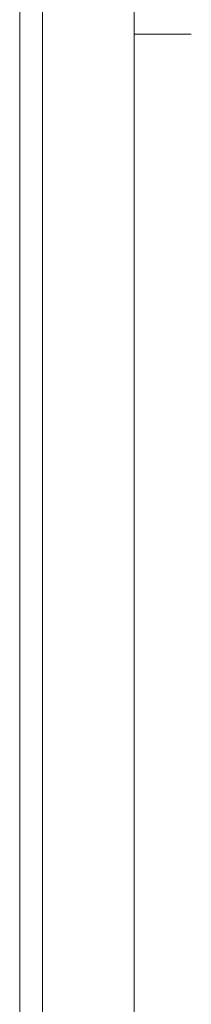
# Model space of a CAD drawing. Units: inches. Extents: x 13 to 10990, y 8 to 7771.
# Drawn here: x 8242 to 8249, y 5839 to 5882 of the extents above; entities that cross this region are included whole.
import ezdxf

# ---------------------------------------------------------------- set-up
doc = ezdxf.new("R2010")
doc.units = ezdxf.units.IN
doc.header["$MEASUREMENT"] = 0

# ---------------------------------------------------------------- blocks, each defined once
blk = doc.blocks.new('7_dwg-667929-North')
at = {"lineweight": 9}
for p, q in [((-10651.757, 2168.042), (-10651.757, -51.958)), ((-10651.757, -51.958), (-10651.757, 2168.042)), ((-10651.757, 2168.042), (-10651.757, -51.958)), ((-10651.757, 2168.042), (-10651.757, -51.958)), ((-10651.757, -51.958), (-10651.757, 2168.042)), ((-10651.757, 2168.042), (-10651.757, -51.958)), ((-10651.757, -51.958), (-10651.757, 2168.042)), ((-10651.757, 2168.042), (-10651.757, -51.958)), ((-10650.757, -51.958), (-10650.757, 2168.042)), ((-10650.757, -51.958), (-10650.757, 2168.042)), ((-10650.757, 2168.042), (-10650.757, -51.958)), ((-10650.757, 2168.042), (-10650.757, -51.958)), ((-10650.757, -51.958), (-10650.757, 2168.042)), ((-10650.757, -51.958), (-10650.757, 2168.042)), ((-10646.757, -51.958), (-10646.757, 2168.042)), ((-10646.757, -51.958), (-10646.757, 2168.042)), ((-10646.757, -51.958), (-10646.757, 2168.042)), ((-10646.757, 2168.042), (-10646.757, -51.958)), ((-10646.757, 2168.042), (-10646.757, -51.958)), ((-10646.757, 2168.042), (-10646.757, -51.958)), ((-10651.757, -51.958), (-10651.757, 1230.042)), ((-10651.757, 1230.042), (-10651.757, -51.958)), ((-10651.757, -51.958), (-10651.757, 1230.042)), ((-10651.757, 1230.042), (-10651.757, -51.958)), ((-10650.757, -51.958), (-10650.757, 1230.042)), ((-10650.757, -51.958), (-10650.757, 1230.042)), ((-10650.757, -51.958), (-10650.757, 1230.042)), ((-10646.757, -51.958), (-10646.757, 1230.042)), ((-10646.757, 1230.042), (-10646.757, -51.958)), ((-10646.757, 1230.042), (-10646.757, -51.958)), ((-10651.757, 1220.042), (-10651.757, -51.958)), ((-10651.757, 1220.042), (-10651.757, -51.958)), ((-10651.757, -51.958), (-10651.757, 1220.042)), ((-10651.757, 1220.042), (-10651.757, -51.958)), ((-10650.757, -51.958), (-10650.757, 1220.042)), ((-10650.757, -51.958), (-10650.757, 1220.042)), ((-10650.757, 1220.042), (-10650.757, -51.958)), ((-10646.757, -51.958), (-10646.757, 1220.042)), ((-10646.757, 1220.042), (-10646.757, -51.958)), ((-10646.757, 1220.042), (-10646.757, -51.958)), ((-10646.757, 1060.042), (-10644.257, 1060.042)), ((-10646.757, 1060.042), (-10644.257, 1060.042))]:
    blk.add_line(p, q, dxfattribs=at)

msp = doc.modelspace()

# ---------------------------------------------------------------- block references
at = {"lineweight": 9}
msp.add_blockref('7_dwg-667929-North', (18893.676, 4821.044), dxfattribs=at)

doc.saveas('drawing.dxf')
